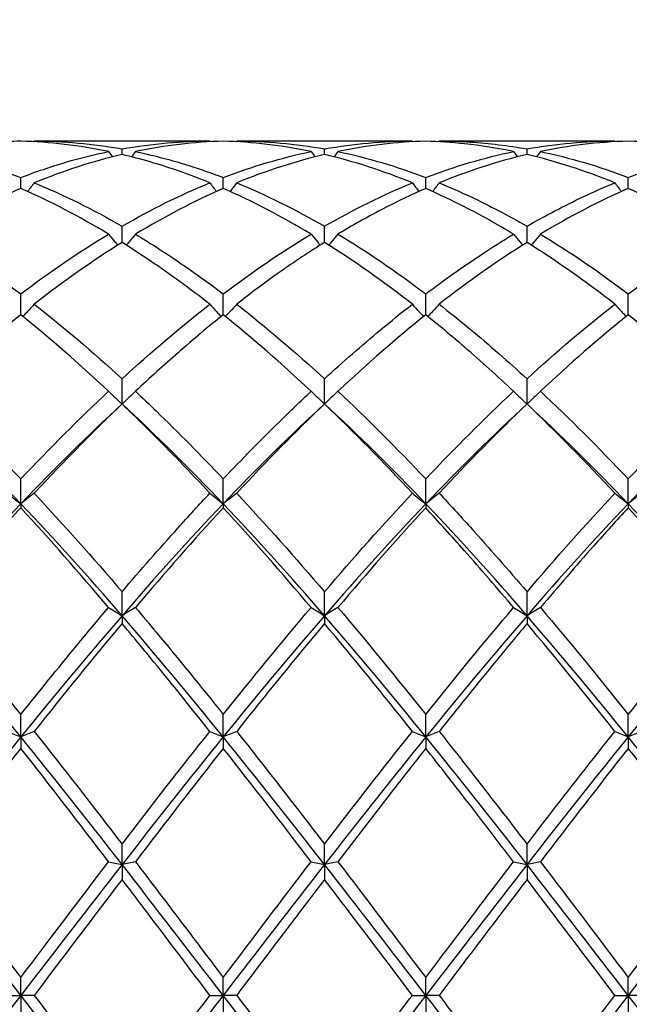
# Model space of a CAD drawing. Units: millimetres. Extents: x 21 to 771, y 21 to 539.
# Drawn here: x 521 to 528, y 198 to 209 of the extents above; entities that cross this region are included whole.
import ezdxf

# ---------------------------------------------------------------- set-up
doc = ezdxf.new("R2010")
doc.units = ezdxf.units.MM
doc.header["$LTSCALE"] = 2.666667
doc.layers.add('Dimension (ISO)', color=7, linetype='Continuous', lineweight=18, true_color=0x00003f)
doc.layers.add('Visible (ISO)', color=7, linetype='Continuous', lineweight=25, true_color=0x00003f)
doc.styles.add('Samuel Heath (ISO)', font='tahoma.ttf')
doc.dimstyles.new('Samuel Heath (ISO)', dxfattribs={"dimscale": 2.666667, "dimtxt": 3, "dimasz": 2.5, "dimexe": 1, "dimexo": 1.5, "dimgap": 0.762, "dimtad": 0, "dimtih": 1, "dimtoh": 1, "dimzin": 0, "dimdsep": 46, "dimtxsty": 'Samuel Heath (ISO)', "dimcen": 0.09, "dimdle": 10, "dimclrd": 256, "dimclre": 256, "dimclrt": 256, "dimazin": 0, "dimtfac": 1, "dimtmove": 0, "dimatfit": 3, "dimfxl": 1, "dimtolj": 1, "dimtzin": 0, "dimlwd": 15, "dimlwe": 15, "dimarcsym": 0})

# ---------------------------------------------------------------- blocks, each defined once
blk = doc.blocks.new('*D14')
at = {"layer": 'Defpoints', "color": 0, "transparency": 16777216}
for p in [(708.389, 258.888), (309.389, 197.778), (708.389, 197.778)]:
    blk.add_point(p, dxfattribs=at)
at = {"layer": 'Dimension (ISO)', "color": 176, "lineweight": 15, "true_color": 0x000080, "transparency": 16777216}
for p, q in [((309.389, 201.778), (309.389, 261.555)), ((708.389, 201.778), (708.389, 261.555)), ((316.056, 258.888), (488.678, 258.888)), ((701.722, 258.888), (529.1, 258.888))]:
    blk.add_line(p, q, dxfattribs=at)
at = {"layer": 'Dimension (ISO)', "color": 176, "true_color": 0x000080, "transparency": 16777216}
for points in [[(316.056, 259.999), (316.056, 257.777), (309.389, 258.888)], [(701.722, 259.999), (701.722, 257.777), (708.389, 258.888)]]:
    blk.add_solid(points, dxfattribs=at)
at = {"layer": 'Dimension (ISO)', "color": 176, "lineweight": 18, "true_color": 0x000080, "transparency": 16777216, "char_height": 8, "attachment_point": 2, "style": 'Samuel Heath (ISO)'}
for s, insert in [('\\A1; 399.00', (508.889, 269.253)), ('\\A1;[15{\\H0.7000x;\\S11/16;}]', (508.889, 256.856))]:
    blk.add_mtext(s, dxfattribs=dict(at, insert=insert))

msp = doc.modelspace()

# ---------------------------------------------------------------- linework, layer by layer
at = {"layer": 'Visible (ISO)'}
for p, q in [((523.49, 207.278), (521.538, 207.278)), ((525.74, 207.278), (523.788, 207.278)), ((527.99, 207.278), (526.038, 207.278)), ((522.514, 207.128), (522.514, 207.19)), ((524.764, 207.128), (524.764, 207.19)), ((527.014, 207.128), (527.014, 207.19)), ((521.389, 206.75), (521.389, 206.872)), ((523.639, 206.75), (523.639, 206.872)), ((525.889, 206.75), (525.889, 206.872)), ((528.139, 206.75), (528.139, 206.872)), ((522.514, 206.151), (522.514, 206.33)), ((524.764, 206.151), (524.764, 206.33)), ((527.014, 206.151), (527.014, 206.33)), ((521.389, 205.345), (521.389, 205.578)), ((523.639, 205.345), (523.639, 205.578)), ((525.889, 205.345), (525.889, 205.578)), ((528.139, 205.345), (528.139, 205.578)), ((522.514, 204.354), (522.514, 204.634)), ((524.764, 204.354), (524.764, 204.634)), ((527.014, 204.354), (527.014, 204.634)), ((521.389, 203.244), (521.389, 203.521)), ((523.639, 203.244), (523.639, 203.521)), ((525.889, 203.244), (525.889, 203.521)), ((528.139, 203.244), (528.139, 203.521)), ((521.389, 203.244), (521.389, 203.2)), ((523.639, 203.244), (523.639, 203.2)), ((525.889, 203.244), (525.889, 203.2)), ((528.139, 203.244), (528.139, 203.2)), ((522.514, 202), (522.514, 202.266)), ((524.764, 202), (524.764, 202.266)), ((527.014, 202), (527.014, 202.266)), ((522.514, 202), (522.514, 201.913)), ((524.764, 202), (524.764, 201.913)), ((527.014, 202), (527.014, 201.913)), ((521.389, 200.652), (521.389, 200.901)), ((523.639, 200.652), (523.639, 200.901)), ((525.889, 200.652), (525.889, 200.901)), ((528.139, 200.652), (528.139, 200.901)), ((521.389, 200.652), (521.389, 200.525)), ((523.639, 200.652), (523.639, 200.525)), ((525.889, 200.652), (525.889, 200.525)), ((528.139, 200.652), (528.139, 200.525)), ((522.514, 199.233), (522.514, 199.459)), ((524.764, 199.233), (524.764, 199.459)), ((527.014, 199.233), (527.014, 199.459)), ((522.514, 199.233), (522.514, 199.068)), ((524.764, 199.233), (524.764, 199.068)), ((527.014, 199.233), (527.014, 199.068)), ((521.389, 197.778), (521.389, 197.976)), ((523.639, 197.778), (523.639, 197.976)), ((525.889, 197.778), (525.889, 197.976)), ((528.139, 197.778), (528.139, 197.976)), ((521.24, 197.778), (521.389, 197.778)), ((521.538, 197.778), (521.389, 197.778)), ((521.389, 197.778), (521.389, 197.58)), ((523.49, 197.778), (523.639, 197.778)), ((523.788, 197.778), (523.639, 197.778)), ((523.639, 197.778), (523.639, 197.58)), ((525.74, 197.778), (525.889, 197.778)), ((526.038, 197.778), (525.889, 197.778)), ((525.889, 197.778), (525.889, 197.58)), ((527.99, 197.778), (528.139, 197.778)), ((528.288, 197.778), (528.139, 197.778)), ((528.139, 197.778), (528.139, 197.58))]:
    msp.add_line(p, q, dxfattribs=at)
for points, knots in [([(521.389, 207.276), (521.183, 207.27), (520.976, 207.252), (520.65, 207.206), (520.531, 207.185), (520.413, 207.161)], [2.2289865, 2.2289865, 2.2289865, 2.2289865, 2.3322703, 2.3322703, 2.3913996, 2.3913996, 2.3913996, 2.3913996]), ([(522.514, 207.19), (522.681, 207.22), (522.849, 207.242), (523.174, 207.271), (523.332, 207.278), (523.49, 207.278)], [1.6655618, 1.6655618, 1.6655618, 1.6655618, 1.7492027, 1.7492027, 1.8279574, 1.8279574, 1.8279574, 1.8279574]), ([(526.865, 207.161), (526.683, 207.198), (526.502, 207.227), (526.176, 207.262), (526.032, 207.272), (525.889, 207.276)], [18.5675044, 18.5675044, 18.5675044, 18.5675044, 18.6581626, 18.6581626, 18.729903, 18.729903, 18.729903, 18.729903]), ([(526.038, 207.278), (526.154, 207.278), (526.27, 207.274), (526.595, 207.253), (526.805, 207.227), (527.014, 207.19)], [24.4310502, 24.4310502, 24.4310502, 24.4310502, 24.4888384, 24.4888384, 24.5934655, 24.5934655, 24.5934655, 24.5934655]), ([(528.139, 207.276), (527.972, 207.271), (527.804, 207.259), (527.478, 207.219), (527.321, 207.193), (527.163, 207.161)], [1.6655618, 1.6655618, 1.6655618, 1.6655618, 1.7492027, 1.7492027, 1.8279574, 1.8279574, 1.8279574, 1.8279574]), ([(521.389, 206.872), (521.556, 206.936), (521.724, 206.993), (522.049, 207.089), (522.207, 207.128), (522.365, 207.161)], [1.6655618, 1.6655618, 1.6655618, 1.6655618, 1.7492027, 1.7492027, 1.8279574, 1.8279574, 1.8279574, 1.8279574]), ([(522.663, 207.161), (522.74, 207.145), (522.816, 207.127), (523.142, 207.046), (523.391, 206.967), (523.639, 206.872)], [23.8675913, 23.8675913, 23.8675913, 23.8675913, 23.9057708, 23.9057708, 24.0300542, 24.0300542, 24.0300542, 24.0300542]), ([(528.139, 206.872), (528.345, 206.951), (528.552, 207.019), (528.878, 207.108), (528.996, 207.136), (529.115, 207.161)], [2.2289865, 2.2289865, 2.2289865, 2.2289865, 2.3322703, 2.3322703, 2.3913996, 2.3913996, 2.3913996, 2.3913996]), ([(523.49, 206.813), (523.269, 206.903), (523.049, 206.981), (522.723, 207.076), (522.618, 207.103), (522.514, 207.128)], [19.1309244, 19.1309244, 19.1309244, 19.1309244, 19.2412302, 19.2412302, 19.2933506, 19.2933506, 19.2933506, 19.2933506]), ([(527.014, 207.128), (526.847, 207.089), (526.679, 207.042), (526.353, 206.935), (526.196, 206.877), (526.038, 206.813)], [1.6655618, 1.6655618, 1.6655618, 1.6655618, 1.7492027, 1.7492027, 1.8279574, 1.8279574, 1.8279574, 1.8279574]), ([(521.538, 206.813), (521.514, 206.781), (521.489, 206.749), (521.464, 206.717), (521.464, 206.717), (521.464, 206.717)], [-0.02495535, -0.02495535, -0.02495535, -0.02495535, -0.01248371, -0.01248371, -0.01239508, -0.01239508, -0.01239508, -0.01239508]), ([(523.49, 206.813), (523.514, 206.781), (523.539, 206.749), (523.564, 206.717), (523.564, 206.717), (523.564, 206.717)], [-0.02495535, -0.02495535, -0.02495535, -0.02495535, -0.01248371, -0.01248371, -0.01239508, -0.01239508, -0.01239508, -0.01239508]), ([(523.788, 206.813), (523.764, 206.781), (523.739, 206.749), (523.714, 206.717), (523.714, 206.717), (523.714, 206.717)], [-0.02495535, -0.02495535, -0.02495535, -0.02495535, -0.01248371, -0.01248371, -0.01239508, -0.01239508, -0.01239508, -0.01239508]), ([(525.74, 206.813), (525.764, 206.781), (525.789, 206.749), (525.814, 206.717), (525.814, 206.717), (525.814, 206.717)], [-0.02495535, -0.02495535, -0.02495535, -0.02495535, -0.01248371, -0.01248371, -0.01239508, -0.01239508, -0.01239508, -0.01239508]), ([(526.038, 206.813), (526.014, 206.781), (525.989, 206.749), (525.964, 206.717), (525.964, 206.717), (525.964, 206.717)], [-0.02495535, -0.02495535, -0.02495535, -0.02495535, -0.01248371, -0.01248371, -0.01239508, -0.01239508, -0.01239508, -0.01239508]), ([(526.038, 206.813), (526.154, 206.765), (526.27, 206.714), (526.595, 206.561), (526.805, 206.451), (527.014, 206.33)], [24.4310502, 24.4310502, 24.4310502, 24.4310502, 24.4888384, 24.4888384, 24.5934655, 24.5934655, 24.5934655, 24.5934655]), ([(527.014, 206.33), (527.22, 206.45), (527.427, 206.558), (527.753, 206.712), (527.871, 206.764), (527.99, 206.813)], [2.2289865, 2.2289865, 2.2289865, 2.2289865, 2.3322703, 2.3322703, 2.3913996, 2.3913996, 2.3913996, 2.3913996]), ([(527.99, 206.813), (528.014, 206.781), (528.039, 206.749), (528.064, 206.717), (528.064, 206.717), (528.064, 206.717)], [-0.02495535, -0.02495535, -0.02495535, -0.02495535, -0.01248371, -0.01248371, -0.01239508, -0.01239508, -0.01239508, -0.01239508]), ([(525.889, 206.75), (525.722, 206.677), (525.554, 206.596), (525.228, 206.426), (525.071, 206.337), (524.913, 206.242)], [1.6655618, 1.6655618, 1.6655618, 1.6655618, 1.7492027, 1.7492027, 1.8279574, 1.8279574, 1.8279574, 1.8279574]), ([(526.865, 206.242), (526.683, 206.351), (526.502, 206.453), (526.176, 206.619), (526.032, 206.687), (525.889, 206.75)], [18.5675044, 18.5675044, 18.5675044, 18.5675044, 18.6581626, 18.6581626, 18.729903, 18.729903, 18.729903, 18.729903]), ([(522.365, 206.242), (522.389, 206.212), (522.414, 206.182), (522.448, 206.142), (522.457, 206.131), (522.466, 206.12)], [-0.02495535, -0.02495535, -0.02495535, -0.02495535, -0.01248371, -0.01248371, -0.00792954, -0.00792954, -0.00792954, -0.00792954]), ([(522.663, 206.242), (522.639, 206.212), (522.614, 206.182), (522.58, 206.142), (522.571, 206.131), (522.562, 206.12)], [-0.02495535, -0.02495535, -0.02495535, -0.02495535, -0.01248371, -0.01248371, -0.00792954, -0.00792954, -0.00792954, -0.00792954]), ([(522.663, 206.242), (522.74, 206.196), (522.816, 206.149), (523.142, 205.94), (523.391, 205.766), (523.639, 205.578)], [23.8675913, 23.8675913, 23.8675913, 23.8675913, 23.9057708, 23.9057708, 24.0300542, 24.0300542, 24.0300542, 24.0300542]), ([(524.615, 206.242), (524.639, 206.212), (524.664, 206.182), (524.698, 206.142), (524.707, 206.131), (524.716, 206.12)], [-0.02495535, -0.02495535, -0.02495535, -0.02495535, -0.01248371, -0.01248371, -0.00792954, -0.00792954, -0.00792954, -0.00792954]), ([(524.913, 206.242), (524.889, 206.212), (524.864, 206.182), (524.83, 206.142), (524.821, 206.131), (524.812, 206.12)], [-0.02495535, -0.02495535, -0.02495535, -0.02495535, -0.01248371, -0.01248371, -0.00792954, -0.00792954, -0.00792954, -0.00792954]), ([(525.889, 205.578), (526.095, 205.734), (526.302, 205.881), (526.628, 206.096), (526.746, 206.171), (526.865, 206.242)], [2.2289865, 2.2289865, 2.2289865, 2.2289865, 2.3322703, 2.3322703, 2.3913996, 2.3913996, 2.3913996, 2.3913996]), ([(526.865, 206.242), (526.889, 206.212), (526.914, 206.182), (526.948, 206.142), (526.957, 206.131), (526.966, 206.12)], [-0.02495535, -0.02495535, -0.02495535, -0.02495535, -0.01248371, -0.01248371, -0.00792954, -0.00792954, -0.00792954, -0.00792954]), ([(527.163, 206.242), (527.139, 206.212), (527.114, 206.182), (527.08, 206.142), (527.071, 206.131), (527.062, 206.12)], [-0.02495535, -0.02495535, -0.02495535, -0.02495535, -0.01248371, -0.01248371, -0.00792954, -0.00792954, -0.00792954, -0.00792954]), ([(523.49, 205.463), (523.269, 205.635), (523.049, 205.796), (522.723, 206.017), (522.618, 206.085), (522.514, 206.151)], [19.1309244, 19.1309244, 19.1309244, 19.1309244, 19.2412302, 19.2412302, 19.2933506, 19.2933506, 19.2933506, 19.2933506]), ([(524.764, 206.151), (524.597, 206.046), (524.429, 205.934), (524.103, 205.704), (523.946, 205.586), (523.788, 205.463)], [1.6655618, 1.6655618, 1.6655618, 1.6655618, 1.7492027, 1.7492027, 1.8279574, 1.8279574, 1.8279574, 1.8279574]), ([(521.538, 205.463), (521.514, 205.436), (521.489, 205.409), (521.447, 205.364), (521.43, 205.345), (521.412, 205.327)], [-0.02495535, -0.02495535, -0.02495535, -0.02495535, -0.01248371, -0.01248371, -0.00387205, -0.00387205, -0.00387205, -0.00387205]), ([(523.49, 205.463), (523.514, 205.436), (523.539, 205.409), (523.581, 205.364), (523.598, 205.345), (523.615, 205.327)], [-0.02495535, -0.02495535, -0.02495535, -0.02495535, -0.01248371, -0.01248371, -0.00387205, -0.00387205, -0.00387205, -0.00387205]), ([(523.788, 205.463), (523.764, 205.436), (523.739, 205.409), (523.697, 205.364), (523.68, 205.345), (523.662, 205.327)], [-0.02495535, -0.02495535, -0.02495535, -0.02495535, -0.01248371, -0.01248371, -0.00387205, -0.00387205, -0.00387205, -0.00387205]), ([(524.764, 204.634), (524.97, 204.823), (525.177, 205.005), (525.503, 205.276), (525.621, 205.371), (525.74, 205.463)], [2.2289865, 2.2289865, 2.2289865, 2.2289865, 2.3322703, 2.3322703, 2.3913996, 2.3913996, 2.3913996, 2.3913996]), ([(525.74, 205.463), (525.764, 205.436), (525.789, 205.409), (525.831, 205.364), (525.848, 205.345), (525.865, 205.327)], [-0.02495535, -0.02495535, -0.02495535, -0.02495535, -0.01248371, -0.01248371, -0.00387205, -0.00387205, -0.00387205, -0.00387205]), ([(526.038, 205.463), (526.014, 205.436), (525.989, 205.409), (525.947, 205.364), (525.93, 205.345), (525.912, 205.327)], [-0.02495535, -0.02495535, -0.02495535, -0.02495535, -0.01248371, -0.01248371, -0.00387205, -0.00387205, -0.00387205, -0.00387205]), ([(526.038, 205.463), (526.154, 205.373), (526.27, 205.28), (526.595, 205.009), (526.805, 204.826), (527.014, 204.634)], [24.4310502, 24.4310502, 24.4310502, 24.4310502, 24.4888384, 24.4888384, 24.5934655, 24.5934655, 24.5934655, 24.5934655]), ([(527.99, 205.463), (528.014, 205.436), (528.039, 205.409), (528.081, 205.364), (528.098, 205.345), (528.115, 205.327)], [-0.02495535, -0.02495535, -0.02495535, -0.02495535, -0.01248371, -0.01248371, -0.00387205, -0.00387205, -0.00387205, -0.00387205]), ([(523.639, 205.345), (523.472, 205.211), (523.304, 205.071), (522.978, 204.786), (522.821, 204.643), (522.663, 204.495)], [1.6655618, 1.6655618, 1.6655618, 1.6655618, 1.7492027, 1.7492027, 1.8279574, 1.8279574, 1.8279574, 1.8279574]), ([(526.865, 204.495), (526.683, 204.665), (526.502, 204.829), (526.176, 205.111), (526.032, 205.23), (525.889, 205.345)], [18.5675044, 18.5675044, 18.5675044, 18.5675044, 18.6581626, 18.6581626, 18.729903, 18.729903, 18.729903, 18.729903]), ([(522.365, 204.495), (522.389, 204.471), (522.414, 204.448), (522.463, 204.401), (522.488, 204.377), (522.514, 204.354)], [-0.02495535, -0.02495535, -0.02495535, -0.02495535, -0.01248371, -0.01248371, 0, 0, 0, 0]), ([(522.663, 204.495), (522.639, 204.471), (522.614, 204.448), (522.564, 204.401), (522.539, 204.377), (522.514, 204.354)], [-0.02495535, -0.02495535, -0.02495535, -0.02495535, -0.01248371, -0.01248371, 0, 0, 0, 0]), ([(522.663, 204.495), (522.74, 204.424), (522.816, 204.351), (523.142, 204.035), (523.391, 203.783), (523.639, 203.521)], [23.8675913, 23.8675913, 23.8675913, 23.8675913, 23.9057708, 23.9057708, 24.0300542, 24.0300542, 24.0300542, 24.0300542]), ([(523.639, 203.521), (523.845, 203.739), (524.052, 203.95), (524.378, 204.27), (524.496, 204.384), (524.615, 204.495)], [2.2289865, 2.2289865, 2.2289865, 2.2289865, 2.3322703, 2.3322703, 2.3913996, 2.3913996, 2.3913996, 2.3913996]), ([(524.615, 204.495), (524.639, 204.471), (524.664, 204.448), (524.713, 204.401), (524.738, 204.377), (524.764, 204.354)], [-0.02495535, -0.02495535, -0.02495535, -0.02495535, -0.01248371, -0.01248371, 0, 0, 0, 0]), ([(524.913, 204.495), (524.889, 204.471), (524.864, 204.448), (524.814, 204.401), (524.789, 204.377), (524.764, 204.354)], [-0.02495535, -0.02495535, -0.02495535, -0.02495535, -0.01248371, -0.01248371, 0, 0, 0, 0]), ([(526.865, 204.495), (526.889, 204.471), (526.914, 204.448), (526.963, 204.401), (526.988, 204.377), (527.014, 204.354)], [-0.02495535, -0.02495535, -0.02495535, -0.02495535, -0.01248371, -0.01248371, 0, 0, 0, 0]), ([(527.163, 204.495), (527.139, 204.471), (527.114, 204.448), (527.064, 204.401), (527.039, 204.377), (527.014, 204.354)], [-0.02495535, -0.02495535, -0.02495535, -0.02495535, -0.01248371, -0.01248371, 0, 0, 0, 0]), ([(522.514, 204.354), (522.347, 204.194), (522.179, 204.028), (521.853, 203.696), (521.696, 203.531), (521.538, 203.362)], [1.6655618, 1.6655618, 1.6655618, 1.6655618, 1.7492027, 1.7492027, 1.8279574, 1.8279574, 1.8279574, 1.8279574]), ([(523.49, 203.362), (523.269, 203.598), (523.049, 203.827), (522.723, 204.152), (522.618, 204.254), (522.514, 204.354)], [19.1309244, 19.1309244, 19.1309244, 19.1309244, 19.2412302, 19.2412302, 19.2933506, 19.2933506, 19.2933506, 19.2933506]), ([(521.24, 203.362), (521.264, 203.342), (521.289, 203.322), (521.338, 203.283), (521.363, 203.264), (521.389, 203.244)], [-0.02495535, -0.02495535, -0.02495535, -0.02495535, -0.01248371, -0.01248371, 0, 0, 0, 0]), ([(521.538, 203.362), (521.514, 203.342), (521.489, 203.322), (521.439, 203.283), (521.414, 203.264), (521.389, 203.244)], [-0.02495535, -0.02495535, -0.02495535, -0.02495535, -0.01248371, -0.01248371, 0, 0, 0, 0]), ([(522.514, 202.266), (522.72, 202.507), (522.927, 202.743), (523.253, 203.105), (523.371, 203.235), (523.49, 203.362)], [2.2289865, 2.2289865, 2.2289865, 2.2289865, 2.3322703, 2.3322703, 2.3913996, 2.3913996, 2.3913996, 2.3913996]), ([(523.49, 203.362), (523.514, 203.342), (523.539, 203.322), (523.588, 203.283), (523.613, 203.264), (523.639, 203.244)], [-0.02495535, -0.02495535, -0.02495535, -0.02495535, -0.01248371, -0.01248371, 0, 0, 0, 0]), ([(523.788, 203.362), (523.764, 203.342), (523.739, 203.322), (523.689, 203.283), (523.664, 203.264), (523.639, 203.244)], [-0.02495535, -0.02495535, -0.02495535, -0.02495535, -0.01248371, -0.01248371, 0, 0, 0, 0]), ([(525.74, 203.362), (525.764, 203.342), (525.789, 203.322), (525.838, 203.283), (525.863, 203.264), (525.889, 203.244)], [-0.02495535, -0.02495535, -0.02495535, -0.02495535, -0.01248371, -0.01248371, 0, 0, 0, 0]), ([(526.038, 203.362), (526.014, 203.342), (525.989, 203.322), (525.939, 203.283), (525.914, 203.264), (525.889, 203.244)], [-0.02495535, -0.02495535, -0.02495535, -0.02495535, -0.01248371, -0.01248371, 0, 0, 0, 0]), ([(526.038, 203.362), (526.154, 203.238), (526.27, 203.111), (526.595, 202.75), (526.805, 202.51), (527.014, 202.266)], [24.4310502, 24.4310502, 24.4310502, 24.4310502, 24.4888384, 24.4888384, 24.5934655, 24.5934655, 24.5934655, 24.5934655]), ([(527.99, 203.362), (528.014, 203.342), (528.039, 203.322), (528.088, 203.283), (528.113, 203.264), (528.139, 203.244)], [-0.02495535, -0.02495535, -0.02495535, -0.02495535, -0.01248371, -0.01248371, 0, 0, 0, 0]), ([(528.288, 203.362), (528.264, 203.342), (528.239, 203.322), (528.189, 203.283), (528.164, 203.264), (528.139, 203.244)], [-0.02495535, -0.02495535, -0.02495535, -0.02495535, -0.01248371, -0.01248371, 0, 0, 0, 0]), ([(521.389, 203.2), (521.222, 203.018), (521.054, 202.831), (520.728, 202.46), (520.571, 202.277), (520.413, 202.091)], [1.6655618, 1.6655618, 1.6655618, 1.6655618, 1.7492027, 1.7492027, 1.8279574, 1.8279574, 1.8279574, 1.8279574]), ([(526.865, 202.091), (526.683, 202.305), (526.502, 202.515), (526.176, 202.884), (526.032, 203.044), (525.889, 203.2)], [18.5675044, 18.5675044, 18.5675044, 18.5675044, 18.6581626, 18.6581626, 18.729903, 18.729903, 18.729903, 18.729903]), ([(528.139, 203.2), (528.011, 203.061), (527.883, 202.919), (527.557, 202.551), (527.36, 202.323), (527.163, 202.091)], [1.1021233, 1.1021233, 1.1021233, 1.1021233, 1.1661352, 1.1661352, 1.2645295, 1.2645295, 1.2645295, 1.2645295]), ([(521.389, 200.901), (521.595, 201.16), (521.802, 201.415), (522.128, 201.809), (522.246, 201.951), (522.365, 202.091)], [2.2289865, 2.2289865, 2.2289865, 2.2289865, 2.3322703, 2.3322703, 2.3913996, 2.3913996, 2.3913996, 2.3913996]), ([(522.365, 202.091), (522.389, 202.075), (522.414, 202.06), (522.463, 202.03), (522.488, 202.015), (522.514, 202)], [-0.02495535, -0.02495535, -0.02495535, -0.02495535, -0.01248371, -0.01248371, 0, 0, 0, 0]), ([(522.663, 202.091), (522.639, 202.075), (522.614, 202.06), (522.564, 202.03), (522.539, 202.015), (522.514, 202)], [-0.02495535, -0.02495535, -0.02495535, -0.02495535, -0.01248371, -0.01248371, 0, 0, 0, 0]), ([(522.663, 202.091), (522.74, 202), (522.816, 201.909), (523.142, 201.518), (523.391, 201.212), (523.639, 200.901)], [23.8675913, 23.8675913, 23.8675913, 23.8675913, 23.9057708, 23.9057708, 24.0300542, 24.0300542, 24.0300542, 24.0300542]), ([(524.615, 202.091), (524.639, 202.075), (524.664, 202.06), (524.713, 202.03), (524.738, 202.015), (524.764, 202)], [-0.02495535, -0.02495535, -0.02495535, -0.02495535, -0.01248371, -0.01248371, 0, 0, 0, 0]), ([(524.913, 202.091), (524.889, 202.075), (524.864, 202.06), (524.814, 202.03), (524.789, 202.015), (524.764, 202)], [-0.02495535, -0.02495535, -0.02495535, -0.02495535, -0.01248371, -0.01248371, 0, 0, 0, 0]), ([(526.865, 202.091), (526.889, 202.075), (526.914, 202.06), (526.963, 202.03), (526.988, 202.015), (527.014, 202)], [-0.02495535, -0.02495535, -0.02495535, -0.02495535, -0.01248371, -0.01248371, 0, 0, 0, 0]), ([(527.163, 202.091), (527.139, 202.075), (527.114, 202.06), (527.064, 202.03), (527.039, 202.015), (527.014, 202)], [-0.02495535, -0.02495535, -0.02495535, -0.02495535, -0.01248371, -0.01248371, 0, 0, 0, 0]), ([(528.139, 200.901), (528.384, 201.209), (528.63, 201.511), (528.956, 201.903), (529.035, 201.997), (529.115, 202.091)], [2.7923985, 2.7923985, 2.7923985, 2.7923985, 2.9153379, 2.9153379, 2.9548509, 2.9548509, 2.9548509, 2.9548509]), ([(523.49, 200.713), (523.269, 200.991), (523.049, 201.266), (522.723, 201.663), (522.618, 201.789), (522.514, 201.913)], [19.1309244, 19.1309244, 19.1309244, 19.1309244, 19.2412302, 19.2412302, 19.2933506, 19.2933506, 19.2933506, 19.2933506]), ([(527.014, 201.913), (526.886, 201.76), (526.758, 201.605), (526.432, 201.207), (526.235, 200.961), (526.038, 200.713)], [1.1021233, 1.1021233, 1.1021233, 1.1021233, 1.1661352, 1.1661352, 1.2645295, 1.2645295, 1.2645295, 1.2645295]), ([(521.24, 200.713), (521.264, 200.703), (521.289, 200.693), (521.338, 200.672), (521.363, 200.662), (521.389, 200.652)], [-0.02495535, -0.02495535, -0.02495535, -0.02495535, -0.01248371, -0.01248371, 0, 0, 0, 0]), ([(521.538, 200.713), (521.514, 200.703), (521.489, 200.693), (521.439, 200.672), (521.414, 200.662), (521.389, 200.652)], [-0.02495535, -0.02495535, -0.02495535, -0.02495535, -0.01248371, -0.01248371, 0, 0, 0, 0]), ([(523.49, 200.713), (523.514, 200.703), (523.539, 200.693), (523.588, 200.672), (523.613, 200.662), (523.639, 200.652)], [-0.02495535, -0.02495535, -0.02495535, -0.02495535, -0.01248371, -0.01248371, 0, 0, 0, 0]), ([(523.788, 200.713), (523.764, 200.703), (523.739, 200.693), (523.689, 200.672), (523.664, 200.662), (523.639, 200.652)], [-0.02495535, -0.02495535, -0.02495535, -0.02495535, -0.01248371, -0.01248371, 0, 0, 0, 0]), ([(525.74, 200.713), (525.764, 200.703), (525.789, 200.693), (525.838, 200.672), (525.863, 200.662), (525.889, 200.652)], [-0.02495535, -0.02495535, -0.02495535, -0.02495535, -0.01248371, -0.01248371, 0, 0, 0, 0]), ([(526.038, 200.713), (526.014, 200.703), (525.989, 200.693), (525.939, 200.672), (525.914, 200.662), (525.889, 200.652)], [-0.02495535, -0.02495535, -0.02495535, -0.02495535, -0.01248371, -0.01248371, 0, 0, 0, 0]), ([(526.038, 200.713), (526.154, 200.568), (526.27, 200.42), (526.595, 200.003), (526.805, 199.732), (527.014, 199.459)], [24.4310502, 24.4310502, 24.4310502, 24.4310502, 24.4888384, 24.4888384, 24.5934655, 24.5934655, 24.5934655, 24.5934655]), ([(527.014, 199.459), (527.259, 199.78), (527.505, 200.098), (527.831, 200.513), (527.91, 200.614), (527.99, 200.713)], [2.7923985, 2.7923985, 2.7923985, 2.7923985, 2.9153379, 2.9153379, 2.9548509, 2.9548509, 2.9548509, 2.9548509]), ([(527.99, 200.713), (528.014, 200.703), (528.039, 200.693), (528.088, 200.672), (528.113, 200.662), (528.139, 200.652)], [-0.02495535, -0.02495535, -0.02495535, -0.02495535, -0.01248371, -0.01248371, 0, 0, 0, 0]), ([(528.288, 200.713), (528.264, 200.703), (528.239, 200.693), (528.189, 200.672), (528.164, 200.662), (528.139, 200.652)], [-0.02495535, -0.02495535, -0.02495535, -0.02495535, -0.01248371, -0.01248371, 0, 0, 0, 0]), ([(525.889, 200.525), (525.761, 200.362), (525.633, 200.198), (525.307, 199.778), (525.11, 199.522), (524.913, 199.264)], [1.1021233, 1.1021233, 1.1021233, 1.1021233, 1.1661352, 1.1661352, 1.2645295, 1.2645295, 1.2645295, 1.2645295]), ([(526.865, 199.264), (526.683, 199.501), (526.502, 199.738), (526.176, 200.158), (526.032, 200.342), (525.889, 200.525)], [18.5675044, 18.5675044, 18.5675044, 18.5675044, 18.6581626, 18.6581626, 18.729903, 18.729903, 18.729903, 18.729903]), ([(522.365, 199.264), (522.389, 199.259), (522.414, 199.253), (522.463, 199.243), (522.488, 199.238), (522.514, 199.233)], [-0.02495535, -0.02495535, -0.02495535, -0.02495535, -0.01248371, -0.01248371, 0, 0, 0, 0]), ([(522.663, 199.264), (522.639, 199.259), (522.614, 199.253), (522.564, 199.243), (522.539, 199.238), (522.514, 199.233)], [-0.02495535, -0.02495535, -0.02495535, -0.02495535, -0.01248371, -0.01248371, 0, 0, 0, 0]), ([(522.663, 199.264), (522.74, 199.164), (522.816, 199.063), (523.142, 198.634), (523.391, 198.305), (523.639, 197.976)], [23.8675913, 23.8675913, 23.8675913, 23.8675913, 23.9057708, 23.9057708, 24.0300542, 24.0300542, 24.0300542, 24.0300542]), ([(524.615, 199.264), (524.639, 199.259), (524.664, 199.253), (524.713, 199.243), (524.738, 199.238), (524.764, 199.233)], [-0.02495535, -0.02495535, -0.02495535, -0.02495535, -0.01248371, -0.01248371, 0, 0, 0, 0]), ([(524.913, 199.264), (524.889, 199.259), (524.864, 199.253), (524.814, 199.243), (524.789, 199.238), (524.764, 199.233)], [-0.02495535, -0.02495535, -0.02495535, -0.02495535, -0.01248371, -0.01248371, 0, 0, 0, 0]), ([(525.889, 197.976), (526.134, 198.301), (526.38, 198.627), (526.706, 199.056), (526.785, 199.16), (526.865, 199.264)], [2.7923985, 2.7923985, 2.7923985, 2.7923985, 2.9153379, 2.9153379, 2.9548509, 2.9548509, 2.9548509, 2.9548509]), ([(526.865, 199.264), (526.889, 199.259), (526.914, 199.253), (526.963, 199.243), (526.988, 199.238), (527.014, 199.233)], [-0.02495535, -0.02495535, -0.02495535, -0.02495535, -0.01248371, -0.01248371, 0, 0, 0, 0]), ([(527.163, 199.264), (527.139, 199.259), (527.114, 199.253), (527.064, 199.243), (527.039, 199.238), (527.014, 199.233)], [-0.02495535, -0.02495535, -0.02495535, -0.02495535, -0.01248371, -0.01248371, 0, 0, 0, 0]), ([(523.49, 197.778), (523.269, 198.07), (523.049, 198.363), (522.723, 198.793), (522.618, 198.931), (522.514, 199.068)], [19.1309244, 19.1309244, 19.1309244, 19.1309244, 19.2412302, 19.2412302, 19.2933506, 19.2933506, 19.2933506, 19.2933506]), ([(524.764, 199.068), (524.636, 198.9), (524.508, 198.731), (524.182, 198.3), (523.985, 198.039), (523.788, 197.778)], [1.1021233, 1.1021233, 1.1021233, 1.1021233, 1.1661352, 1.1661352, 1.2645295, 1.2645295, 1.2645295, 1.2645295]), ([(524.764, 196.487), (525.009, 196.81), (525.255, 197.136), (525.581, 197.568), (525.66, 197.673), (525.74, 197.778)], [2.7923985, 2.7923985, 2.7923985, 2.7923985, 2.9153379, 2.9153379, 2.9548509, 2.9548509, 2.9548509, 2.9548509]), ([(526.038, 197.778), (526.154, 197.624), (526.27, 197.471), (526.595, 197.039), (526.805, 196.762), (527.014, 196.487)], [24.4310502, 24.4310502, 24.4310502, 24.4310502, 24.4888384, 24.4888384, 24.5934655, 24.5934655, 24.5934655, 24.5934655])]:
    msp.add_open_spline(points, degree=3, knots=knots, dxfattribs=at)
for points in [[(522.365, 207.161), (522.039, 207.228), (521.714, 207.267), (521.389, 207.276)], [(521.538, 207.278), (521.536, 207.275), (521.534, 207.272), (521.532, 207.27)], [(521.538, 207.278), (521.863, 207.278), (522.188, 207.248), (522.514, 207.19)], [(523.639, 207.276), (523.314, 207.267), (522.989, 207.228), (522.663, 207.161)], [(523.49, 207.278), (523.492, 207.275), (523.493, 207.272), (523.495, 207.27)], [(524.615, 207.161), (524.29, 207.228), (523.965, 207.267), (523.639, 207.276)], [(523.788, 207.278), (523.786, 207.275), (523.784, 207.272), (523.782, 207.27)], [(523.788, 207.278), (524.114, 207.278), (524.439, 207.248), (524.764, 207.19)], [(524.764, 207.19), (525.09, 207.248), (525.415, 207.278), (525.74, 207.278)], [(525.889, 207.276), (525.563, 207.267), (525.238, 207.228), (524.913, 207.161)], [(525.74, 207.278), (525.742, 207.275), (525.743, 207.272), (525.745, 207.27)], [(526.038, 207.278), (526.036, 207.275), (526.034, 207.272), (526.032, 207.27)], [(527.014, 207.19), (527.339, 207.248), (527.664, 207.278), (527.99, 207.278)], [(527.99, 207.278), (527.992, 207.275), (527.993, 207.272), (527.995, 207.27)], [(529.115, 207.161), (528.789, 207.228), (528.464, 207.267), (528.139, 207.276)], [(520.413, 207.161), (520.739, 207.093), (521.064, 206.997), (521.389, 206.872)], [(522.365, 207.161), (522.379, 207.141), (522.394, 207.122), (522.408, 207.102)], [(522.663, 207.161), (522.649, 207.141), (522.634, 207.122), (522.62, 207.102)], [(523.639, 206.872), (523.965, 206.997), (524.29, 207.093), (524.615, 207.161)], [(524.615, 207.161), (524.629, 207.141), (524.644, 207.122), (524.658, 207.102)], [(524.913, 207.161), (524.899, 207.141), (524.884, 207.122), (524.87, 207.102)], [(524.913, 207.161), (525.238, 207.093), (525.563, 206.997), (525.889, 206.872)], [(525.889, 206.872), (526.214, 206.997), (526.539, 207.093), (526.865, 207.161)], [(526.865, 207.161), (526.879, 207.141), (526.894, 207.122), (526.908, 207.102)], [(527.163, 207.161), (527.149, 207.141), (527.134, 207.122), (527.12, 207.102)], [(527.163, 207.161), (527.489, 207.093), (527.814, 206.997), (528.139, 206.872)], [(522.514, 207.128), (522.189, 207.052), (521.864, 206.946), (521.538, 206.813)], [(524.764, 207.128), (524.438, 207.051), (524.113, 206.946), (523.788, 206.813)], [(525.74, 206.813), (525.414, 206.946), (525.089, 207.052), (524.764, 207.128)], [(527.99, 206.813), (527.665, 206.946), (527.34, 207.051), (527.014, 207.128)], [(521.538, 206.813), (521.863, 206.68), (522.188, 206.519), (522.514, 206.33)], [(522.514, 206.33), (522.84, 206.519), (523.165, 206.68), (523.49, 206.813)], [(523.788, 206.813), (524.114, 206.679), (524.439, 206.518), (524.764, 206.33)], [(524.764, 206.33), (525.089, 206.518), (525.414, 206.679), (525.74, 206.813)], [(521.389, 206.75), (521.064, 206.608), (520.739, 206.439), (520.413, 206.242)], [(522.365, 206.242), (522.039, 206.439), (521.714, 206.608), (521.389, 206.75)], [(523.639, 206.75), (523.313, 206.608), (522.988, 206.438), (522.663, 206.242)], [(524.615, 206.242), (524.29, 206.438), (523.965, 206.608), (523.639, 206.75)], [(528.139, 206.75), (527.814, 206.608), (527.489, 206.439), (527.163, 206.242)], [(529.115, 206.242), (528.789, 206.439), (528.464, 206.608), (528.139, 206.75)], [(520.413, 206.242), (520.739, 206.046), (521.064, 205.824), (521.389, 205.578)], [(521.389, 205.578), (521.715, 205.825), (522.04, 206.047), (522.365, 206.242)], [(523.639, 205.578), (523.964, 205.824), (524.289, 206.046), (524.615, 206.242)], [(524.913, 206.242), (525.238, 206.047), (525.563, 205.825), (525.889, 205.578)], [(527.163, 206.242), (527.489, 206.046), (527.814, 205.824), (528.139, 205.578)], [(528.139, 205.578), (528.465, 205.825), (528.79, 206.047), (529.115, 206.242)], [(522.514, 206.151), (522.188, 205.946), (521.863, 205.717), (521.538, 205.463)], [(525.74, 205.463), (525.414, 205.718), (525.089, 205.947), (524.764, 206.151)], [(527.014, 206.151), (526.689, 205.947), (526.364, 205.717), (526.038, 205.463)], [(527.99, 205.463), (527.665, 205.717), (527.34, 205.946), (527.014, 206.151)], [(521.538, 205.463), (521.863, 205.21), (522.188, 204.933), (522.514, 204.634)], [(522.514, 204.634), (522.839, 204.932), (523.164, 205.209), (523.49, 205.463)], [(523.788, 205.463), (524.114, 205.21), (524.439, 204.932), (524.764, 204.634)], [(527.014, 204.634), (527.34, 204.933), (527.665, 205.21), (527.99, 205.463)], [(521.389, 205.345), (521.063, 205.084), (520.738, 204.8), (520.413, 204.495)], [(522.365, 204.495), (522.039, 204.801), (521.714, 205.085), (521.389, 205.345)], [(524.615, 204.495), (524.29, 204.8), (523.965, 205.084), (523.639, 205.345)], [(525.889, 205.345), (525.564, 205.085), (525.239, 204.801), (524.913, 204.495)], [(528.139, 205.345), (527.813, 205.084), (527.488, 204.8), (527.163, 204.495)], [(529.115, 204.495), (528.789, 204.801), (528.464, 205.085), (528.139, 205.345)], [(520.413, 204.495), (520.739, 204.19), (521.064, 203.864), (521.389, 203.521)], [(521.389, 203.521), (521.714, 203.864), (522.039, 204.19), (522.365, 204.495)], [(524.913, 204.495), (525.238, 204.191), (525.563, 203.865), (525.889, 203.521)], [(525.889, 203.521), (526.215, 203.865), (526.54, 204.191), (526.865, 204.495)], [(527.163, 204.495), (527.489, 204.19), (527.814, 203.864), (528.139, 203.521)], [(528.139, 203.521), (528.464, 203.864), (528.789, 204.19), (529.115, 204.495)], [(521.389, 203.244), (521.014, 203.638), (520.639, 204.01), (520.264, 204.354)], [(522.514, 204.354), (522.139, 204.01), (521.764, 203.638), (521.389, 203.244)], [(523.639, 203.244), (523.264, 203.638), (522.889, 204.01), (522.514, 204.354)], [(524.764, 204.354), (524.389, 204.01), (524.014, 203.638), (523.639, 203.244)], [(524.764, 204.354), (524.439, 204.043), (524.114, 203.711), (523.788, 203.362)], [(525.74, 203.362), (525.414, 203.711), (525.089, 204.043), (524.764, 204.354)], [(525.889, 203.244), (525.514, 203.638), (525.139, 204.01), (524.764, 204.354)], [(527.014, 204.354), (526.639, 204.01), (526.264, 203.638), (525.889, 203.244)], [(527.014, 204.354), (526.688, 204.042), (526.363, 203.71), (526.038, 203.362)], [(527.99, 203.362), (527.665, 203.71), (527.34, 204.042), (527.014, 204.354)], [(528.139, 203.244), (527.764, 203.638), (527.389, 204.01), (527.014, 204.354)], [(529.264, 204.354), (528.889, 204.01), (528.514, 203.638), (528.139, 203.244)], [(521.538, 203.362), (521.863, 203.013), (522.188, 202.647), (522.514, 202.266)], [(523.788, 203.362), (524.114, 203.012), (524.439, 202.646), (524.764, 202.266)], [(524.764, 202.266), (525.09, 202.647), (525.415, 203.013), (525.74, 203.362)], [(527.014, 202.266), (527.339, 202.646), (527.664, 203.012), (527.99, 203.362)], [(521.389, 203.244), (521.014, 202.85), (520.639, 202.434), (520.264, 202)], [(522.514, 202), (522.139, 202.434), (521.764, 202.85), (521.389, 203.244)], [(522.365, 202.091), (522.039, 202.476), (521.714, 202.847), (521.389, 203.2)], [(523.639, 203.244), (523.264, 202.85), (522.889, 202.434), (522.514, 202)], [(523.639, 203.2), (523.314, 202.847), (522.989, 202.476), (522.663, 202.091)], [(524.764, 202), (524.389, 202.434), (524.014, 202.85), (523.639, 203.244)], [(524.615, 202.091), (524.29, 202.475), (523.965, 202.846), (523.639, 203.2)], [(525.889, 203.244), (525.514, 202.85), (525.139, 202.434), (524.764, 202)], [(525.889, 203.2), (525.563, 202.846), (525.238, 202.475), (524.913, 202.091)], [(527.014, 202), (526.639, 202.434), (526.264, 202.85), (525.889, 203.244)], [(528.139, 203.244), (527.764, 202.85), (527.389, 202.434), (527.014, 202)], [(529.264, 202), (528.889, 202.434), (528.514, 202.85), (528.139, 203.244)], [(529.115, 202.091), (528.789, 202.476), (528.464, 202.846), (528.139, 203.2)], [(521.389, 200.652), (521.014, 201.115), (520.639, 201.566), (520.264, 202)], [(520.413, 202.091), (520.739, 201.706), (521.064, 201.308), (521.389, 200.901)], [(522.514, 202), (522.139, 201.566), (521.764, 201.115), (521.389, 200.652)], [(523.639, 200.652), (523.264, 201.115), (522.889, 201.566), (522.514, 202)], [(523.639, 200.901), (523.965, 201.309), (524.29, 201.707), (524.615, 202.091)], [(524.764, 202), (524.389, 201.566), (524.014, 201.115), (523.639, 200.652)], [(525.889, 200.652), (525.514, 201.115), (525.139, 201.566), (524.764, 202)], [(524.913, 202.091), (525.238, 201.707), (525.563, 201.309), (525.889, 200.901)], [(525.889, 200.901), (526.214, 201.308), (526.539, 201.706), (526.865, 202.091)], [(527.014, 202), (526.639, 201.566), (526.264, 201.115), (525.889, 200.652)], [(528.139, 200.652), (527.764, 201.115), (527.389, 201.566), (527.014, 202)], [(527.163, 202.091), (527.489, 201.706), (527.814, 201.308), (528.139, 200.901)], [(529.264, 202), (528.889, 201.566), (528.514, 201.115), (528.139, 200.652)], [(522.514, 201.913), (522.189, 201.525), (521.864, 201.124), (521.538, 200.713)], [(524.764, 201.913), (524.438, 201.524), (524.113, 201.123), (523.788, 200.713)], [(525.74, 200.713), (525.414, 201.125), (525.089, 201.525), (524.764, 201.913)], [(527.99, 200.713), (527.665, 201.123), (527.34, 201.524), (527.014, 201.913)], [(521.538, 200.713), (521.863, 200.304), (522.188, 199.885), (522.514, 199.459)], [(522.514, 199.459), (522.84, 199.885), (523.165, 200.304), (523.49, 200.713)], [(523.788, 200.713), (524.114, 200.303), (524.439, 199.884), (524.764, 199.459)], [(524.764, 199.459), (525.089, 199.884), (525.414, 200.303), (525.74, 200.713)], [(521.389, 200.652), (521.014, 200.189), (520.639, 199.714), (520.264, 199.233)], [(522.514, 199.233), (522.139, 199.714), (521.764, 200.189), (521.389, 200.652)], [(523.639, 200.652), (523.264, 200.189), (522.889, 199.714), (522.514, 199.233)], [(524.764, 199.233), (524.389, 199.714), (524.014, 200.189), (523.639, 200.652)], [(525.889, 200.652), (525.514, 200.189), (525.139, 199.714), (524.764, 199.233)], [(527.014, 199.233), (526.639, 199.714), (526.264, 200.189), (525.889, 200.652)], [(528.139, 200.652), (527.764, 200.189), (527.389, 199.714), (527.014, 199.233)], [(529.264, 199.233), (528.889, 199.714), (528.514, 200.189), (528.139, 200.652)], [(521.389, 200.525), (521.064, 200.112), (520.739, 199.691), (520.413, 199.264)], [(522.365, 199.264), (522.039, 199.691), (521.714, 200.112), (521.389, 200.525)], [(523.639, 200.525), (523.313, 200.111), (522.988, 199.69), (522.663, 199.264)], [(524.615, 199.264), (524.29, 199.69), (523.965, 200.111), (523.639, 200.525)], [(528.139, 200.525), (527.814, 200.112), (527.489, 199.691), (527.163, 199.264)], [(529.115, 199.264), (528.789, 199.691), (528.464, 200.112), (528.139, 200.525)], [(520.413, 199.264), (520.739, 198.837), (521.064, 198.407), (521.389, 197.976)], [(521.389, 197.976), (521.715, 198.408), (522.04, 198.838), (522.365, 199.264)], [(523.639, 197.976), (523.964, 198.407), (524.289, 198.837), (524.615, 199.264)], [(524.913, 199.264), (525.238, 198.838), (525.563, 198.408), (525.889, 197.976)], [(527.163, 199.264), (527.489, 198.837), (527.814, 198.407), (528.139, 197.976)], [(528.139, 197.976), (528.465, 198.408), (528.79, 198.838), (529.115, 199.264)], [(521.389, 197.778), (521.014, 198.265), (520.639, 198.752), (520.264, 199.233)], [(522.514, 199.233), (522.139, 198.752), (521.764, 198.265), (521.389, 197.778)], [(523.639, 197.778), (523.264, 198.265), (522.889, 198.752), (522.514, 199.233)], [(524.764, 199.233), (524.389, 198.752), (524.014, 198.265), (523.639, 197.778)], [(525.889, 197.778), (525.514, 198.265), (525.139, 198.752), (524.764, 199.233)], [(527.014, 199.233), (526.639, 198.752), (526.264, 198.265), (525.889, 197.778)], [(528.139, 197.778), (527.764, 198.265), (527.389, 198.752), (527.014, 199.233)], [(529.264, 199.233), (528.889, 198.752), (528.514, 198.265), (528.139, 197.778)], [(522.514, 199.068), (522.188, 198.64), (521.863, 198.209), (521.538, 197.778)], [(525.74, 197.778), (525.414, 198.21), (525.089, 198.641), (524.764, 199.068)], [(527.014, 199.068), (526.689, 198.641), (526.364, 198.21), (526.038, 197.778)], [(527.99, 197.778), (527.665, 198.209), (527.34, 198.64), (527.014, 199.068)], [(521.389, 197.778), (521.014, 197.291), (520.639, 196.804), (520.264, 196.323)], [(522.514, 196.323), (522.139, 196.804), (521.764, 197.291), (521.389, 197.778)], [(521.538, 197.778), (521.863, 197.347), (522.188, 196.916), (522.514, 196.487)], [(523.639, 197.778), (523.264, 197.291), (522.889, 196.804), (522.514, 196.323)], [(522.514, 196.487), (522.839, 196.915), (523.164, 197.346), (523.49, 197.778)], [(524.764, 196.323), (524.389, 196.804), (524.014, 197.291), (523.639, 197.778)], [(523.788, 197.778), (524.114, 197.346), (524.439, 196.915), (524.764, 196.487)], [(525.889, 197.778), (525.514, 197.291), (525.139, 196.804), (524.764, 196.323)], [(527.014, 196.323), (526.639, 196.804), (526.264, 197.291), (525.889, 197.778)], [(528.139, 197.778), (527.764, 197.291), (527.389, 196.804), (527.014, 196.323)], [(527.014, 196.487), (527.34, 196.916), (527.665, 197.347), (527.99, 197.778)], [(529.264, 196.323), (528.889, 196.804), (528.514, 197.291), (528.139, 197.778)]]:
    msp.add_open_spline(points, degree=3, dxfattribs=at)

# ---------------------------------------------------------------- dimensions: what is measured, and where the dimension line sits
at = {"layer": 'Dimension (ISO)', "color": 176, "lineweight": 18, "true_color": 0x000080}
dim = msp.add_linear_dim(base=(708.389, 258.888), p1=(309.389, 197.778), p2=(708.389, 197.778), angle=180, text=' <>\\X[15{\\H0.7000x;\\S11/16;}]', dimstyle='Samuel Heath (ISO)', override={"dimgap": 0.762, "dimtih": 0, "dimtoh": 0, "dimdec": 2, "dimpost": '\\X', "dimtol": 0, "dimlim": 0, "dimtp": 0, "dimtm": 0, "dimtdec": 2, "dimtofl": 0, "dimatfit": 1, "dimtvp": -0.25}, dxfattribs=at)
dim.commit()
dim.dimension.update_dxf_attribs({"geometry": '*D14', "text_midpoint": (508.889, 258.888), "dimtype": 160})

doc.saveas('drawing.dxf')
